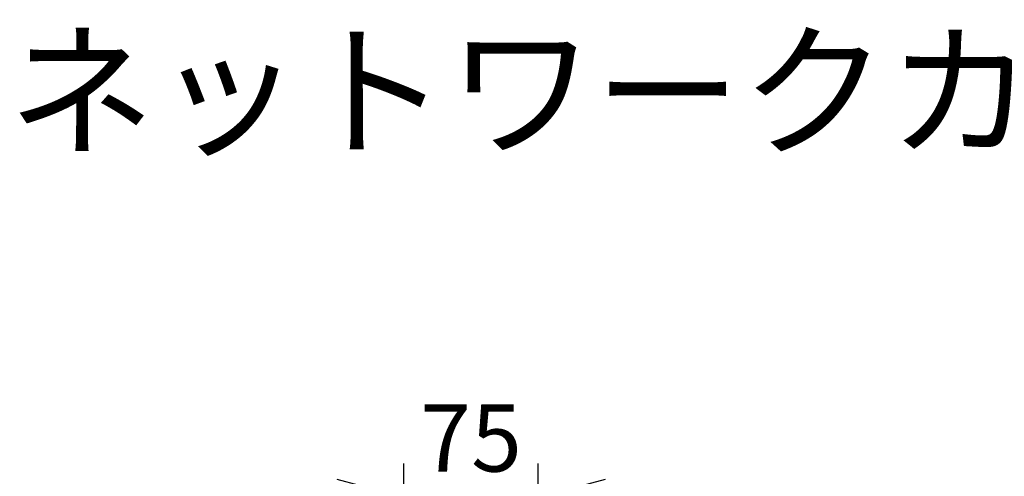
# Model space of a CAD drawing. Units: millimetres. Extents: x 131 to 269, y 257 to 371.
# Drawn here: x 158 to 195, y 354 to 371 of the extents above; entities that cross this region are included whole.
import ezdxf

# ---------------------------------------------------------------- set-up
doc = ezdxf.new("R2010")
doc.units = ezdxf.units.MM
doc.layers.add('MOJI1', color=2, linetype='Continuous')
doc.layers.add('SUNPO', color=3, linetype='Continuous')
doc.styles.get("Standard").update_dxf_attribs({"font": 'monotxt.shx', "bigfont": 'bigfont.shx'})
doc.dimstyles.get("Standard").update_dxf_attribs({"dimscale": 0, "dimtxt": 2.5, "dimasz": 2.5, "dimexe": 1.25, "dimexo": 2, "dimtad": 1, "dimdec": 8, "dimtxsty": 'Standard', "dimblk": 'OPEN30', "dimcen": 2.5, "dimadec": 8, "dimazin": 2, "dimtfac": 1, "dimtdec": 8, "dimtmove": 0, "dimatfit": 3, "dimldrblk": 'OPEN30', "dimfxl": 1, "dimfrac": 2, "dimarcsym": 0})

# ---------------------------------------------------------------- blocks, each defined once
blk = doc.blocks.new('_Open30')
at = {"color": 0, "linetype": 'ByBlock', "lineweight": -2}
for p, q in [((-1, 0.268), (0, 0)), ((0, 0), (-1, -0.268)), ((0, 0), (-1, 0))]:
    blk.add_line(p, q, dxfattribs=at)
blk = doc.blocks.new('*D5')
at = {"layer": 'SUNPO', "color": 0, "lineweight": -2}
for p, q in [((172.738, 348.314), (172.738, 354.131)), ((177.737, 348.324), (177.737, 354.131)), ((170.238, 352.881), (167.738, 352.881)), ((172.738, 352.881), (177.737, 352.881)), ((180.237, 352.881), (182.737, 352.881))]:
    blk.add_line(p, q, dxfattribs=at)
at = {"layer": 'SUNPO', "color": 0, "lineweight": -2, "xscale": 2.5, "yscale": 2.5, "zscale": 2.5}
blk.add_blockref('_Open30', (172.738, 352.881), dxfattribs=at)
at = {"layer": 'SUNPO', "color": 0, "lineweight": -2, "xscale": 2.5, "yscale": 2.5, "zscale": 2.5, "rotation": 180}
blk.add_blockref('_Open30', (177.737, 352.881), dxfattribs=at)
at = {"layer": 'SUNPO', "color": 0, "insert": (175.238, 354.756), "char_height": 2.5, "attachment_point": 5}
blk.add_mtext('75', dxfattribs=at)

msp = doc.modelspace()

# ---------------------------------------------------------------- texts
at = {"layer": 'MOJI1'}
msp.add_text('ネットワークカメラ（レンズ・壁取付金具付）', height=4, dxfattribs=at).set_placement((158, 366))

# ---------------------------------------------------------------- dimensions: what is measured, and where the dimension line sits
at = {"layer": 'SUNPO', "color": 3}
dim = msp.add_linear_dim(base=(177.73730824, 352.88087696), p1=(172.73774565, 346.31411918), p2=(177.73730824, 346.32420988), text='75', dimstyle='Standard', override={"dimscale": 1}, dxfattribs=at)
dim.commit()
dim.dimension.update_dxf_attribs({"geometry": '*D5', "text_midpoint": (175.23752694, 352.88087696), "dimtype": 128})

doc.saveas('drawing.dxf')
